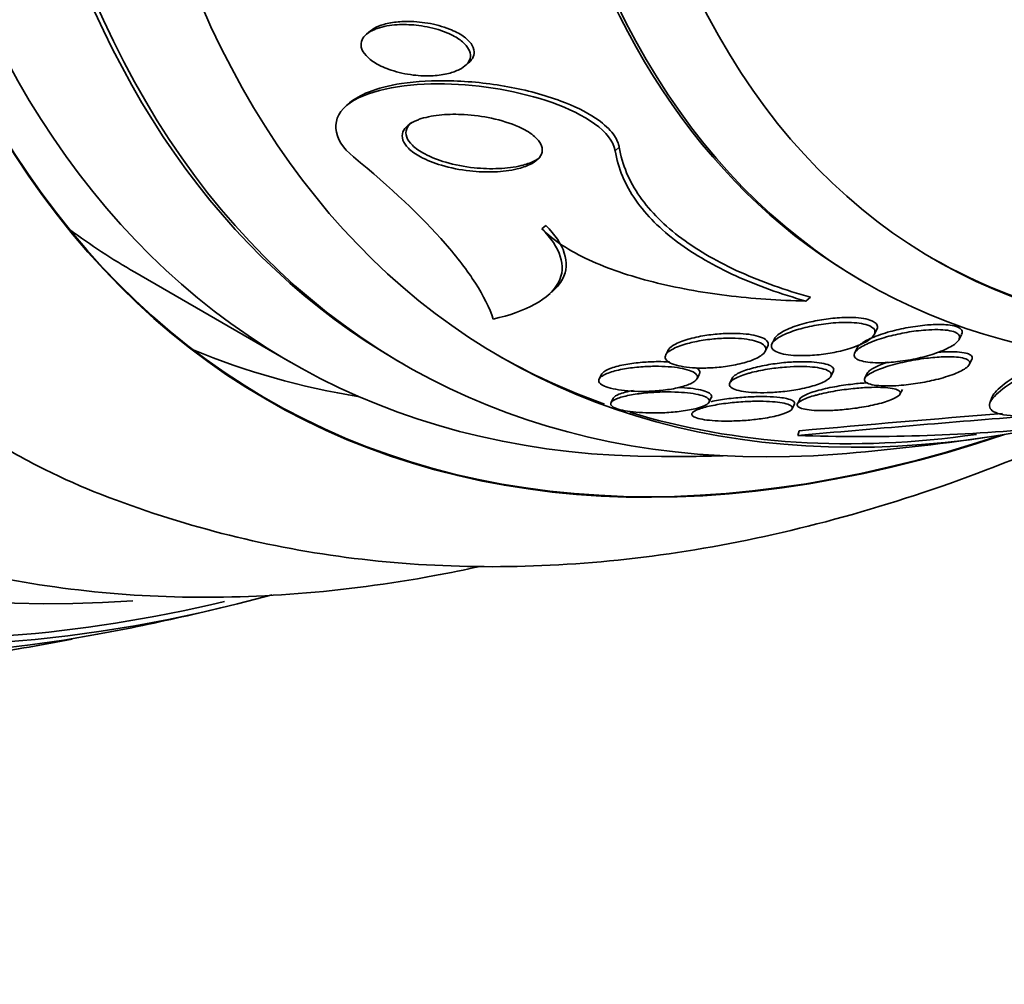
# Model space of a CAD drawing. Units: millimetres. Extents: x 0 to 1478, y 0 to 1758.
# Drawn here: x 1314 to 1323, y 490 to 498 of the extents above; entities that cross this region are included whole.
import ezdxf
from ezdxf import colors
from ezdxf.entities.mleader import LeaderData, LeaderLine
from ezdxf.math import Vec2, Vec3

# ---------------------------------------------------------------- set-up
doc = ezdxf.new("R2010")
doc.units = ezdxf.units.MM
doc.layers.add('DV6_Défaut', color=7, linetype='Continuous')
doc.layers.add('Défaut', color=7, linetype='Continuous')

# ---------------------------------------------------------------- blocks, each defined once
blk = doc.blocks.new('_DOT')
at = {"color": 0}
blk.add_line((0, 0), (-1, 0), dxfattribs=at)
at = {"color": 0, "const_width": 0.333}
blk.add_lwpolyline([(-0.1665, 0, 1), (0.1665, 0, 1)], format="xyb", close=True, dxfattribs=at)
blk = doc.blocks.new('SE5')
at = {"layer": 'DV6_Défaut', "color": 7, "linetype": 'Continuous', "lineweight": 35}
for p, q in [((1316.725, 498.2297), (1316.6898, 498.2001)), ((1317.5859, 497.9086), (1317.6208, 497.938)), ((1316.5374, 497.5745), (1316.5064, 497.5484)), ((1318.2908, 496.4226), (1318.3273, 496.4533)), ((1314.5748, 496.0262), (1315.989, 495.2097)), ((1321.2049, 495.9511), (1321.2474, 495.9266)), ((1318.3293, 495.8022), (1318.3664, 495.8334)), ((1320.7002, 495.7632), (1320.742, 495.7984)), ((1321.3234, 495.4571), (1321.3458, 495.5024)), ((1320.4127, 495.4195), (1320.3907, 495.375)), ((1322.0973, 495.412), (1322.1197, 495.4574)), ((1319.4415, 495.3138), (1319.4204, 495.2711)), ((1320.3286, 495.3035), (1320.3505, 495.3478)), ((1321.167, 495.3349), (1321.1452, 495.2906)), ((1316.9739, 495.2185), (1317.0346, 495.1834)), ((1322.1905, 495.1825), (1322.2132, 495.2285)), ((1320.927, 495.0748), (1320.949, 495.1195)), ((1318.8344, 495.095), (1318.8138, 495.0534)), ((1319.7067, 495.0548), (1319.7276, 495.0971)), ((1320.0267, 495.0584), (1320.0055, 495.0155)), ((1321.2597, 495.1043), (1321.2378, 495.06)), ((1321.558, 494.9124), (1321.58, 494.9569)), ((1318.942, 494.8772), (1318.9214, 494.8355)), ((1319.8157, 494.8398), (1319.8363, 494.8816)), ((1320.6436, 494.8674), (1320.6227, 494.8251)), ((1322.3961, 494.8821), (1322.3818, 494.8393)), ((1320.5723, 494.7769), (1320.5943, 494.8215)), ((1320.6253, 494.5363), (1320.6396, 494.579))]:
    blk.add_line(p, q, dxfattribs=at)
at = {"layer": 'DV6_Défaut', "color": 7, "linetype": 'Continuous', "lineweight": 18}
blk.add_line((1318.959, 497.1358), (1318.9962, 497.1671), dxfattribs=at)
at = {"layer": 'DV6_Défaut', "color": 7, "linetype": 'Continuous', "lineweight": 35}
for centre, radius, start, end in [((1345.7231, 208.8372), 286.7993, 94.598541, 95.020377), ((1345.524, 214.1117), 281.5691, 94.691581, 95.070286), ((1321.2253, 511.6427), 17.1169, 267.99122, 275.4306), ((1319.398, 514.6035), 20.3, 274.48956, 278.36651), ((1319.398, 514.6035), 20.2604, 269.95656, 271.5431), ((1308.7693, 520.74), 28.55, 281.6764, 283.3436)]:
    blk.add_arc(centre, radius, start, end, dxfattribs=at)
for centre, major_axis, ratio, start_param, end_param in [((1315.6635, 516.7596), (13.4168, 23.2385), 0.57735, 0, 3.401435), ((1316.1232, 516.4942), (13.2942, 23.0262), 0.57735, 0, 3.446829), ((1316.1232, 516.4942), (13.2673, 22.9797), 0.57735, 0, 3.381674), ((1316.5474, 516.2493), (13.1729, 22.8162), 0.57735, 0, 3.441293), ((1317.2545, 515.841), (12.9528, 22.4349), 0.57735, 0, 3.479998), ((1317.2545, 515.841), (12.9253, 22.3872), 0.57735, 0.645588, 3.379932), ((1319.7294, 514.4122), (11.988, 20.7639), 0.57735, 0, 3.616357), ((1320.083, 514.208), (-11.7925, -20.4252), 0.57735, 2.64128, 6.283185), ((1320.083, 514.208), (11.8227, 20.4775), 0.57735, 0, 3.669715), ((1320.9963, 513.6807), (11, 19.0526), 0.57735, 0, 3.141593), ((1320.9963, 513.6807), (11.3275, 19.6198), 0.57735, 0, 3.513274), ((1322.7641, 512.6601), (10.25, 17.7535), 0.57735, 0, 3.141593), ((1325.239, 511.2312), (9.4531, 16.3733), 0.57735, 0, 3.72161), ((1325.239, 511.2312), (9.45, 16.3679), 0.57735, 0, 3.719227), ((1325.239, 511.2312), (9.25, 16.0215), 0.57735, 0, 3.462818), ((1325.9739, 510.8069), (9, 15.5885), 0.57735, 0, 3.141593), ((1326.0346, 510.7718), (9, 15.5885), 0.57735, 0, 3.519205), ((1326.6726, 510.4035), (8.75, 15.1554), 0.57735, 0, 3.594913), ((1328.8299, 509.158), (7.625, 13.2069), 0.57735, 0, 3.141593), ((1328.8724, 509.1335), (7.625, 13.2069), 0.57735, 0, 3.811956), ((1329.2602, 508.9095), (7.375, 12.7739), 0.57735, 0, 4.02647), ((1329.2194, 508.9331), (-7.375, -12.7739), 0.57735, 0, 0.728648), ((1323.8248, 512.0477), (9.25, 16.0215), 0.57735, 3.075037, 3.141593), ((1323.8248, 512.0477), (9.45, 16.3679), 0.57735, 3.216489, 3.358029), ((1326.6172, 510.4355), (-8.75, -15.1554), 0.57735, 0, 0.10819), ((1326.6172, 510.4355), (-8.75, -15.1554), 0.57735, 0.13192, 0.425227), ((1320.083, 514.208), (-11.7925, -20.4252), 0.57735, 0, 0.500313), ((1306.3461, 499.9459), (15.359, -1.7898), 0.488997, -1.05119, -0.992931)]:
    blk.add_ellipse(centre, major_axis=major_axis, ratio=ratio, start_param=start_param, end_param=end_param, dxfattribs=at)
at = {"layer": 'DV6_Défaut', "color": 7, "linetype": 'Continuous', "lineweight": 18}
for centre, major_axis, end_param in [((1321.7034, 513.2725), (11, 19.0526), 3.143136), ((1323.3651, 512.3131), (10.25, 17.7535), 3.143788)]:
    blk.add_ellipse(centre, major_axis=major_axis, ratio=0.57735, start_param=0, end_param=end_param, dxfattribs=at)
at = {"layer": 'DV6_Défaut', "color": 7, "linetype": 'Continuous', "lineweight": 35}
for points, knots in [([(1316.7881, 498.2526), (1316.8416, 498.2712), (1316.9053, 498.2822), (1316.9707, 498.286), (1317.0262, 498.2893), (1317.0844, 498.2877), (1317.1419, 498.2816), (1317.2099, 498.2745), (1317.2786, 498.2609), (1317.3423, 498.2415), (1317.3965, 498.225), (1317.4486, 498.2039), (1317.4933, 498.1789), (1317.529, 498.1591), (1317.5608, 498.1362), (1317.5851, 498.1117), (1317.6056, 498.0911), (1317.6212, 498.0687), (1317.6297, 498.0463), (1317.6384, 498.0239), (1317.6401, 498.0007), (1317.6345, 497.9791), (1317.6293, 497.9593), (1317.618, 497.9403), (1317.6019, 497.9235), (1317.5853, 497.9061), (1317.5632, 497.8906), (1317.5378, 497.8775), (1317.5088, 497.8625), (1317.4748, 497.8505), (1317.4385, 497.8414), (1317.3948, 497.8305), (1317.3468, 497.8238), (1317.2978, 497.821), (1317.2387, 497.8176), (1317.1768, 497.8198), (1317.116, 497.827), (1317.0473, 497.8353), (1316.978, 497.8503), (1316.9145, 497.8714), (1316.863, 497.8886), (1316.8138, 497.9103), (1316.7719, 497.9355), (1316.7381, 497.9559), (1316.7082, 497.9791), (1316.6858, 498.0038), (1316.6632, 498.0287), (1316.6477, 498.0558), (1316.6421, 498.0823), (1316.6374, 498.1048), (1316.6397, 498.1274), (1316.6489, 498.1481), (1316.6574, 498.1673), (1316.6719, 498.1853), (1316.6907, 498.2009), (1316.7108, 498.2176), (1316.7363, 498.232), (1316.7648, 498.2438), (1316.7723, 498.2469), (1316.7801, 498.2499), (1316.7881, 498.2526)], [0, 0, 0, 0, 0.07273, 0.07273, 0.07273, 0.134011, 0.134011, 0.134011, 0.206791, 0.206791, 0.206791, 0.268629, 0.268629, 0.268629, 0.317726, 0.317726, 0.317726, 0.358894, 0.358894, 0.358894, 0.400308, 0.400308, 0.400308, 0.438091, 0.438091, 0.438091, 0.477046, 0.477046, 0.477046, 0.521683, 0.521683, 0.521683, 0.575505, 0.575505, 0.575505, 0.640404, 0.640404, 0.640404, 0.71396, 0.71396, 0.71396, 0.773454, 0.773454, 0.773454, 0.821409, 0.821409, 0.821409, 0.869886, 0.869886, 0.869886, 0.910972, 0.910972, 0.910972, 0.948986, 0.948986, 0.948986, 0.989409, 0.989409, 0.989409, 1, 1, 1, 1]), ([(1316.7237, 498.2287), (1316.7335, 498.2368), (1316.7445, 498.2445), (1316.7564, 498.2515), (1316.7825, 498.2668), (1316.8137, 498.2795), (1316.8475, 498.2892), (1316.8876, 498.3008), (1316.9321, 498.3085), (1316.978, 498.3127), (1317.0006, 498.3147), (1317.0237, 498.3159), (1317.0471, 498.3163)], [0, 0, 0, 0, 0.141352, 0.141352, 0.141352, 0.451544, 0.451544, 0.451544, 0.819741, 0.819741, 0.819741, 1, 1, 1, 1]), ([(1317.0471, 498.3163), (1317.113, 498.3174), (1317.182, 498.3119), (1317.2485, 498.3006), (1317.3173, 498.2889), (1317.3857, 498.2705), (1317.4469, 498.2463), (1317.4932, 498.2279), (1317.5364, 498.2058), (1317.5722, 498.1807), (1317.6013, 498.1604), (1317.626, 498.1376), (1317.6434, 498.1139), (1317.6609, 498.09), (1317.6713, 498.0643), (1317.6726, 498.0397), (1317.6737, 498.0184), (1317.668, 497.9972), (1317.6564, 497.978), (1317.6478, 497.964), (1317.636, 497.9508), (1317.6217, 497.9388)], [0, 0, 0, 0, 0.1988587, 0.1988587, 0.1988587, 0.4049673, 0.4049673, 0.4049673, 0.5599583, 0.5599583, 0.5599583, 0.6852644, 0.6852644, 0.6852644, 0.8118208, 0.8118208, 0.8118208, 0.9206563, 0.9206563, 0.9206563, 1, 1, 1, 1]), ([(1318.959, 497.1358), (1318.931, 497.3096), (1318.6783, 497.4708), (1318.0902, 497.6785), (1317.7364, 497.739), (1317.0676, 497.752), (1316.7296, 497.7026), (1316.3498, 497.4439), (1316.3749, 497.2387), (1316.5708, 497.0785)], [0, 0, 0, 0, 0.25, 0.25, 0.5, 0.5, 0.75, 0.75, 1, 1, 1, 1]), ([(1318.9962, 497.1671), (1318.9957, 497.1699), (1318.9952, 497.1728), (1318.9946, 497.1756), (1318.9858, 497.2191), (1318.9626, 497.2629), (1318.9285, 497.3043), (1318.8912, 497.3496), (1318.8404, 497.393), (1318.781, 497.4327), (1318.6921, 497.4922), (1318.582, 497.5452), (1318.4631, 497.5896), (1318.3148, 497.645), (1318.1482, 497.689), (1317.9784, 497.7201), (1317.8071, 497.7513), (1317.6274, 497.7702), (1317.4532, 497.7743), (1317.3001, 497.7779), (1317.1472, 497.7701), (1317.0078, 497.7487), (1316.898, 497.7318), (1316.7941, 497.7059), (1316.7065, 497.6708), (1316.6396, 497.6439), (1316.5808, 497.611), (1316.536, 497.5733)], [0, 0, 0, 0, 0.00529, 0.00529, 0.00529, 0.086743, 0.086743, 0.086743, 0.175657, 0.175657, 0.175657, 0.309712, 0.309712, 0.309712, 0.4773, 0.4773, 0.4773, 0.646272, 0.646272, 0.646272, 0.79453, 0.79453, 0.79453, 0.911029, 0.911029, 0.911029, 1, 1, 1, 1]), ([(1317.1901, 497.4286), (1317.2453, 497.4461), (1317.3097, 497.4575), (1317.3762, 497.4633), (1317.4423, 497.4691), (1317.5123, 497.4696), (1317.5818, 497.4656), (1317.6654, 497.4607), (1317.7505, 497.4492), (1317.8311, 497.4319), (1317.9196, 497.413), (1318.0055, 497.3864), (1318.0791, 497.3534), (1318.1297, 497.3307), (1318.1756, 497.3044), (1318.2116, 497.2757), (1318.2407, 497.2524), (1318.264, 497.2271), (1318.278, 497.2012), (1318.2921, 497.1752), (1318.2971, 497.1479), (1318.2914, 497.1223), (1318.2865, 497.1001), (1318.2735, 497.0786), (1318.2541, 497.0594), (1318.2349, 497.0406), (1318.2092, 497.0237), (1318.1794, 497.0093), (1318.1458, 496.9932), (1318.1064, 496.9799), (1318.0642, 496.9697), (1318.001, 496.9545), (1317.9299, 496.9457), (1317.8577, 496.9428), (1317.7844, 496.9398), (1317.708, 496.9428), (1317.6332, 496.951), (1317.5443, 496.9608), (1317.4552, 496.9783), (1317.3733, 497.0026), (1317.3045, 497.023), (1317.239, 497.0489), (1317.1833, 497.0791), (1317.1396, 497.1028), (1317.101, 497.1298), (1317.0721, 497.1585), (1317.0482, 497.1823), (1317.0305, 497.2079), (1317.0217, 497.2333), (1317.0129, 497.2588), (1317.013, 497.2848), (1317.0224, 497.3087), (1317.0309, 497.3304), (1317.0472, 497.3508), (1317.0694, 497.3686), (1317.0919, 497.3868), (1317.121, 497.4027), (1317.154, 497.4158), (1317.1656, 497.4204), (1317.1776, 497.4247), (1317.1901, 497.4286)], [0, 0, 0, 0, 0.058914, 0.058914, 0.058914, 0.117271, 0.117271, 0.117271, 0.187603, 0.187603, 0.187603, 0.26508, 0.26508, 0.26508, 0.317926, 0.317926, 0.317926, 0.360558, 0.360558, 0.360558, 0.403606, 0.403606, 0.403606, 0.440799, 0.440799, 0.440799, 0.477245, 0.477245, 0.477245, 0.518286, 0.518286, 0.518286, 0.580247, 0.580247, 0.580247, 0.643073, 0.643073, 0.643073, 0.717956, 0.717956, 0.717956, 0.780813, 0.780813, 0.780813, 0.830108, 0.830108, 0.830108, 0.870994, 0.870994, 0.870994, 0.912161, 0.912161, 0.912161, 0.949234, 0.949234, 0.949234, 0.986925, 0.986925, 0.986925, 1, 1, 1, 1]), ([(1318.2785, 497.0793), (1318.2614, 497.0649), (1318.2405, 497.0519), (1318.2171, 497.0404), (1318.1838, 497.0242), (1318.1446, 497.0108), (1318.1027, 497.0005), (1318.0398, 496.9851), (1317.969, 496.9761), (1317.897, 496.9729), (1317.8239, 496.9696), (1317.7477, 496.9723), (1317.673, 496.9802), (1317.584, 496.9896), (1317.4947, 497.0067), (1317.4126, 497.0306), (1317.3431, 497.0509), (1317.2769, 497.0766), (1317.2206, 497.1067), (1317.1764, 497.1303), (1317.1373, 497.1573), (1317.108, 497.186), (1317.0837, 497.2098), (1317.0656, 497.2353), (1317.0565, 497.2608), (1317.0474, 497.2863), (1317.0471, 497.3124), (1317.0563, 497.3365), (1317.0642, 497.3573), (1317.0794, 497.3772), (1317.1002, 497.3946)], [0, 0, 0, 0, 0.057656, 0.057656, 0.057656, 0.139474, 0.139474, 0.139474, 0.263139, 0.263139, 0.263139, 0.388561, 0.388561, 0.388561, 0.538444, 0.538444, 0.538444, 0.664954, 0.664954, 0.664954, 0.763994, 0.763994, 0.763994, 0.845966, 0.845966, 0.845966, 0.928513, 0.928513, 0.928513, 1, 1, 1, 1]), ([(1320.7002, 495.7632), (1320.4714, 495.8276), (1320.2573, 495.9039), (1319.864, 496.0824), (1319.6838, 496.1853), (1319.3731, 496.4175), (1319.2446, 496.5449), (1319.0502, 496.8237), (1318.9848, 496.9761), (1318.959, 497.1358)], [0, 0, 0, 0, 0.25, 0.25, 0.5, 0.5, 0.75, 0.75, 1, 1, 1, 1]), ([(1320.742, 495.7984), (1320.5127, 495.8622), (1320.298, 495.938), (1319.9036, 496.1156), (1319.7229, 496.2182), (1319.4112, 496.4499), (1319.2822, 496.5771), (1319.0873, 496.856), (1319.0219, 497.0087), (1318.9962, 497.1671)], [0, 0, 0, 0, 0.25, 0.25, 0.5, 0.5, 0.75, 0.75, 1, 1, 1, 1]), ([(1316.5708, 497.0785), (1316.9102, 496.8007), (1317.1906, 496.5376), (1317.5171, 496.1638), (1317.6103, 496.0421), (1317.7575, 495.8115), (1317.8122, 495.702), (1317.8465, 495.5983)], [0, 0, 0, 0, 0.5, 0.5, 0.75, 0.75, 1, 1, 1, 1]), ([(1317.8465, 495.5983), (1317.9963, 495.6328), (1318.1245, 495.6779), (1318.3301, 495.7918), (1318.4021, 495.8578), (1318.4807, 496.0069), (1318.4853, 496.0869), (1318.4311, 496.2541), (1318.3735, 496.3383), (1318.2908, 496.4226)], [0, 0, 0, 0, 0.25, 0.25, 0.5, 0.5, 0.75, 0.75, 1, 1, 1, 1]), ([(1318.2908, 496.4226), (1318.395, 496.3164), (1318.5451, 496.2204), (1318.8923, 496.0589), (1319.0919, 495.9916), (1319.5188, 495.8835), (1319.7434, 495.8432), (1320.21, 495.7857), (1320.4533, 495.7688), (1320.7002, 495.7632)], [0, 0, 0, 0, 0.25, 0.25, 0.5, 0.5, 0.75, 0.75, 1, 1, 1, 1]), ([(1318.3766, 495.8419), (1318.4215, 495.8795), (1318.4556, 495.9201), (1318.5178, 496.0382), (1318.5223, 496.1182), (1318.4679, 496.2852), (1318.4101, 496.3692), (1318.3273, 496.4533)], [0, 0, 0, 0, 0.225985, 0.225985, 0.612993, 0.612993, 1, 1, 1, 1]), ([(1320.5957, 495.4933), (1320.5435, 495.4762), (1320.4972, 495.4568), (1320.4615, 495.4364), (1320.4319, 495.4195), (1320.4089, 495.4014), (1320.3961, 495.3835), (1320.3858, 495.3692), (1320.3819, 495.3546), (1320.3862, 495.3409), (1320.3905, 495.3272), (1320.4034, 495.3139), (1320.4247, 495.3028), (1320.4428, 495.2934), (1320.4674, 495.2853), (1320.4962, 495.2792), (1320.523, 495.2736), (1320.554, 495.2696), (1320.5866, 495.2672), (1320.6217, 495.2647), (1320.6594, 495.2641), (1320.6973, 495.2651), (1320.7513, 495.2665), (1320.8071, 495.2713), (1320.8602, 495.2784), (1320.9141, 495.2857), (1320.9667, 495.2955), (1321.0153, 495.3071), (1321.0741, 495.3211), (1321.1286, 495.338), (1321.1748, 495.3567), (1321.2249, 495.377), (1321.267, 495.3999), (1321.2946, 495.4235), (1321.3134, 495.4396), (1321.3259, 495.4565), (1321.3293, 495.4727), (1321.3321, 495.486), (1321.3287, 495.4992), (1321.3182, 495.5111), (1321.3077, 495.5231), (1321.2895, 495.5341), (1321.265, 495.5428), (1321.2435, 495.5504), (1321.2166, 495.5565), (1321.1868, 495.5607), (1321.1572, 495.5648), (1321.1242, 495.5672), (1321.0902, 495.5679), (1321.0519, 495.5687), (1321.0116, 495.5675), (1320.9716, 495.5647), (1320.9123, 495.5605), (1320.8524, 495.5528), (1320.7961, 495.5427), (1320.739, 495.5326), (1320.6843, 495.5198), (1320.6349, 495.5054), (1320.6215, 495.5015), (1320.6084, 495.4975), (1320.5957, 495.4933)], [0, 0, 0, 0, 0.071169, 0.071169, 0.071169, 0.129954, 0.129954, 0.129954, 0.176844, 0.176844, 0.176844, 0.224265, 0.224265, 0.224265, 0.26429, 0.26429, 0.26429, 0.301454, 0.301454, 0.301454, 0.341362, 0.341362, 0.341362, 0.398649, 0.398649, 0.398649, 0.45663, 0.45663, 0.45663, 0.527039, 0.527039, 0.527039, 0.603616, 0.603616, 0.603616, 0.655655, 0.655655, 0.655655, 0.698137, 0.698137, 0.698137, 0.740995, 0.740995, 0.740995, 0.778478, 0.778478, 0.778478, 0.815581, 0.815581, 0.815581, 0.857406, 0.857406, 0.857406, 0.919799, 0.919799, 0.919799, 0.982971, 0.982971, 0.982971, 1, 1, 1, 1]), ([(1321.3141, 495.5774), (1321.2972, 495.5865), (1321.2743, 495.5943), (1321.2475, 495.6001), (1321.2207, 495.6059), (1321.1894, 495.6099), (1321.1564, 495.612), (1321.122, 495.6143), (1321.0851, 495.6146), (1321.0479, 495.6133), (1320.9938, 495.6115), (1320.9379, 495.6063), (1320.8846, 495.5988), (1320.8303, 495.5912), (1320.7773, 495.5811), (1320.7281, 495.5694), (1320.6684, 495.5551), (1320.6128, 495.5381), (1320.5656, 495.5196), (1320.5147, 495.4996), (1320.4718, 495.4772), (1320.4435, 495.4541), (1320.4289, 495.4422), (1320.4179, 495.4299), (1320.4118, 495.4177)], [0, 0, 0, 0, 0.090766, 0.090766, 0.090766, 0.181239, 0.181239, 0.181239, 0.275124, 0.275124, 0.275124, 0.412559, 0.412559, 0.412559, 0.55186, 0.55186, 0.55186, 0.72179, 0.72179, 0.72179, 0.905473, 0.905473, 0.905473, 1, 1, 1, 1]), ([(1321.3469, 495.5047), (1321.3512, 495.5132), (1321.3533, 495.5217), (1321.3529, 495.5299), (1321.3522, 495.5425), (1321.3454, 495.5547), (1321.3322, 495.5656), (1321.3271, 495.5697), (1321.3211, 495.5737), (1321.3141, 495.5774)], [0, 0, 0, 0, 0.3234357, 0.3234357, 0.3234357, 0.8144506, 0.8144506, 0.8144506, 1, 1, 1, 1]), ([(1321.2712, 495.378), (1321.2268, 495.3584), (1321.1899, 495.3371), (1321.1666, 495.3161), (1321.1507, 495.3017), (1321.1408, 495.2871), (1321.1394, 495.2733), (1321.1382, 495.2618), (1321.1431, 495.2507), (1321.1545, 495.241), (1321.166, 495.2312), (1321.1847, 495.2225), (1321.2089, 495.216), (1321.2308, 495.21), (1321.2577, 495.2056), (1321.2873, 495.2029), (1321.3176, 495.2002), (1321.3514, 495.1991), (1321.386, 495.1997), (1321.4344, 495.2004), (1321.4859, 495.2041), (1321.5362, 495.2099), (1321.5999, 495.2174), (1321.6638, 495.2284), (1321.7229, 495.2417), (1321.783, 495.2551), (1321.8399, 495.2712), (1321.8902, 495.2889), (1321.9476, 495.3089), (1321.9981, 495.3316), (1322.0355, 495.3551), (1322.0624, 495.3719), (1322.0831, 495.3896), (1322.0941, 495.4066), (1322.1029, 495.4202), (1322.1056, 495.4337), (1322.1006, 495.4459), (1322.0956, 495.4582), (1322.0824, 495.4696), (1322.0614, 495.4785), (1322.0436, 495.486), (1322.0197, 495.4921), (1321.9922, 495.496), (1321.9659, 495.4999), (1321.9357, 495.502), (1321.904, 495.5025), (1321.8689, 495.503), (1321.8311, 495.5017), (1321.7933, 495.4988), (1321.7365, 495.4946), (1321.6778, 495.487), (1321.6219, 495.4773), (1321.5649, 495.4674), (1321.5093, 495.4552), (1321.4578, 495.4415), (1321.3954, 495.4249), (1321.3375, 495.4059), (1321.2888, 495.3856), (1321.2828, 495.3831), (1321.277, 495.3806), (1321.2712, 495.378)], [0, 0, 0, 0, 0.070834, 0.070834, 0.070834, 0.118947, 0.118947, 0.118947, 0.159232, 0.159232, 0.159232, 0.199787, 0.199787, 0.199787, 0.236379, 0.236379, 0.236379, 0.273842, 0.273842, 0.273842, 0.326487, 0.326487, 0.326487, 0.393465, 0.393465, 0.393465, 0.461311, 0.461311, 0.461311, 0.539014, 0.539014, 0.539014, 0.594662, 0.594662, 0.594662, 0.6387, 0.6387, 0.6387, 0.683241, 0.683241, 0.683241, 0.720883, 0.720883, 0.720883, 0.756694, 0.756694, 0.756694, 0.7964, 0.7964, 0.7964, 0.856291, 0.856291, 0.856291, 0.917096, 0.917096, 0.917096, 0.991022, 0.991022, 0.991022, 1, 1, 1, 1]), ([(1321.9469, 495.5487), (1321.9038, 495.5503), (1321.8559, 495.5487), (1321.8082, 495.5448), (1321.7503, 495.5401), (1321.6907, 495.5319), (1321.634, 495.5217), (1321.5764, 495.5113), (1321.5203, 495.4985), (1321.4686, 495.4843), (1321.4063, 495.4671), (1321.3487, 495.4475), (1321.3008, 495.4267), (1321.2591, 495.4086), (1321.2236, 495.3892), (1321.199, 495.3697), (1321.1836, 495.3576), (1321.1722, 495.3453), (1321.1662, 495.3333)], [0, 0, 0, 0, 0.14233, 0.14233, 0.14233, 0.315007, 0.315007, 0.315007, 0.489962, 0.489962, 0.489962, 0.701691, 0.701691, 0.701691, 0.885553, 0.885553, 0.885553, 1, 1, 1, 1]), ([(1322.1209, 495.4598), (1322.1242, 495.4664), (1322.126, 495.4728), (1322.1262, 495.4791), (1322.1264, 495.4907), (1322.1208, 495.5018), (1322.1088, 495.5114), (1322.0968, 495.521), (1322.0777, 495.5294), (1322.0535, 495.5355), (1322.0314, 495.541), (1322.0046, 495.545), (1321.9753, 495.5471), (1321.9661, 495.5478), (1321.9566, 495.5483), (1321.9469, 495.5487)], [0, 0, 0, 0, 0.144979, 0.144979, 0.144979, 0.412186, 0.412186, 0.412186, 0.681195, 0.681195, 0.681195, 0.924286, 0.924286, 0.924286, 1, 1, 1, 1]), ([(1319.6071, 495.3718), (1319.5557, 495.3572), (1319.511, 495.34), (1319.4779, 495.3214), (1319.4516, 495.3066), (1319.432, 495.2906), (1319.4223, 495.2744), (1319.4143, 495.2611), (1319.4129, 495.2473), (1319.4195, 495.2342), (1319.4261, 495.221), (1319.4412, 495.208), (1319.4641, 495.1969), (1319.484, 495.1872), (1319.5103, 495.1785), (1319.5405, 495.1717), (1319.5692, 495.1653), (1319.602, 495.1603), (1319.6363, 495.1569), (1319.6731, 495.1533), (1319.7124, 495.1515), (1319.7516, 495.1514), (1319.7968, 495.1512), (1319.8428, 495.1532), (1319.8871, 495.157), (1319.9396, 495.1614), (1319.9909, 495.1684), (1320.0381, 495.1772), (1320.0931, 495.1876), (1320.144, 495.2007), (1320.1871, 495.2157), (1320.2336, 495.2319), (1320.2724, 495.2507), (1320.2984, 495.2707), (1320.3177, 495.2855), (1320.3304, 495.3014), (1320.3337, 495.3171), (1320.3365, 495.3301), (1320.3329, 495.3433), (1320.3219, 495.3555), (1320.3109, 495.3678), (1320.2921, 495.3794), (1320.2668, 495.3892), (1320.2444, 495.3978), (1320.2163, 495.4051), (1320.1853, 495.4105), (1320.1547, 495.4159), (1320.1204, 495.4197), (1320.0852, 495.4219), (1320.0463, 495.4243), (1320.0053, 495.4247), (1319.9648, 495.4236), (1319.9171, 495.4222), (1319.8692, 495.4186), (1319.8235, 495.4133), (1319.7689, 495.4069), (1319.7163, 495.3981), (1319.6688, 495.3874), (1319.6473, 495.3826), (1319.6266, 495.3774), (1319.6071, 495.3718)], [0, 0, 0, 0, 0.072929, 0.072929, 0.072929, 0.130741, 0.130741, 0.130741, 0.178317, 0.178317, 0.178317, 0.226338, 0.226338, 0.226338, 0.267876, 0.267876, 0.267876, 0.307134, 0.307134, 0.307134, 0.34912, 0.34912, 0.34912, 0.397533, 0.397533, 0.397533, 0.455095, 0.455095, 0.455095, 0.522374, 0.522374, 0.522374, 0.595187, 0.595187, 0.595187, 0.64912, 0.64912, 0.64912, 0.693845, 0.693845, 0.693845, 0.73893, 0.73893, 0.73893, 0.778727, 0.778727, 0.778727, 0.817822, 0.817822, 0.817822, 0.861019, 0.861019, 0.861019, 0.911895, 0.911895, 0.911895, 0.972741, 0.972741, 0.972741, 1, 1, 1, 1]), ([(1320.3452, 495.3395), (1320.3552, 495.3532), (1320.3589, 495.3674), (1320.3548, 495.381), (1320.3507, 495.3947), (1320.3383, 495.4082), (1320.3178, 495.4199), (1320.2998, 495.4303), (1320.2749, 495.4395), (1320.2457, 495.4468), (1320.2186, 495.4535), (1320.1872, 495.4588), (1320.1539, 495.4623), (1320.1188, 495.466), (1320.0809, 495.468), (1320.0429, 495.4683), (1319.9991, 495.4687), (1319.9542, 495.467), (1319.9106, 495.4636), (1319.8586, 495.4596), (1319.8075, 495.4531), (1319.7599, 495.4449), (1319.704, 495.4352), (1319.6517, 495.4229), (1319.6067, 495.4088), (1319.5575, 495.3935), (1319.5154, 495.3756), (1319.4856, 495.3565), (1319.4641, 495.3427), (1319.4485, 495.328), (1319.4412, 495.3132)], [0, 0, 0, 0, 0.092706, 0.092706, 0.092706, 0.186329, 0.186329, 0.186329, 0.268524, 0.268524, 0.268524, 0.344136, 0.344136, 0.344136, 0.423988, 0.423988, 0.423988, 0.516023, 0.516023, 0.516023, 0.626104, 0.626104, 0.626104, 0.755959, 0.755959, 0.755959, 0.898042, 0.898042, 0.898042, 1, 1, 1, 1]), ([(1322.1752, 495.2833), (1322.1566, 495.2896), (1322.1316, 495.2943), (1322.103, 495.2971), (1322.0744, 495.2999), (1322.0415, 495.301), (1322.0071, 495.3005), (1321.974, 495.3), (1321.9388, 495.2982), (1321.9034, 495.2952)], [0, 0, 0, 0, 0.339111, 0.339111, 0.339111, 0.676218, 0.676218, 0.676218, 1, 1, 1, 1]), ([(1319.4535, 495.2071), (1319.4196, 495.2092), (1319.3846, 495.2102), (1319.35, 495.2102), (1319.3021, 495.2101), (1319.2539, 495.2079), (1319.2082, 495.2042), (1319.1549, 495.1999), (1319.1037, 495.1933), (1319.0578, 495.185), (1319.0066, 495.1757), (1318.9607, 495.1641), (1318.924, 495.1509), (1318.887, 495.1376), (1318.8583, 495.1222), (1318.8429, 495.1061), (1318.8389, 495.1019), (1318.8357, 495.0975), (1318.8335, 495.0931)], [0, 0, 0, 0, 0.123136, 0.123136, 0.123136, 0.293651, 0.293651, 0.293651, 0.492836, 0.492836, 0.492836, 0.71522, 0.71522, 0.71522, 0.940607, 0.940607, 0.940607, 1, 1, 1, 1]), ([(1320.9454, 495.1138), (1320.9536, 495.1251), (1320.9558, 495.1366), (1320.9508, 495.1474), (1320.9457, 495.1582), (1320.933, 495.1685), (1320.9132, 495.1772), (1320.8952, 495.1851), (1320.8709, 495.1919), (1320.8425, 495.1969), (1320.8154, 495.2018), (1320.7838, 495.2053), (1320.7506, 495.2073), (1320.7145, 495.2094), (1320.6757, 495.2099), (1320.6366, 495.2091), (1320.591, 495.208), (1320.5442, 495.2051), (1320.4988, 495.2007), (1320.4446, 495.1955), (1320.3913, 495.1881), (1320.3417, 495.1793), (1320.2842, 495.169), (1320.2304, 495.1565), (1320.1843, 495.1427), (1320.1356, 495.128), (1320.094, 495.1113), (1320.0655, 495.094), (1320.0461, 495.0823), (1320.0324, 495.07), (1320.0264, 495.0579)], [0, 0, 0, 0, 0.087555, 0.087555, 0.087555, 0.175825, 0.175825, 0.175825, 0.25567, 0.25567, 0.25567, 0.332038, 0.332038, 0.332038, 0.414768, 0.414768, 0.414768, 0.511257, 0.511257, 0.511257, 0.62666, 0.62666, 0.62666, 0.760921, 0.760921, 0.760921, 0.903586, 0.903586, 0.903586, 1, 1, 1, 1]), ([(1321.4281, 495.1613), (1321.3764, 495.1446), (1321.3308, 495.1263), (1321.2969, 495.1078), (1321.2715, 495.094), (1321.2521, 495.0797), (1321.2418, 495.0661), (1321.2335, 495.0549), (1321.2311, 495.0439), (1321.2363, 495.034), (1321.2415, 495.0241), (1321.2546, 495.015), (1321.2749, 495.0079), (1321.2927, 495.0017), (1321.3165, 494.9968), (1321.3439, 494.9935), (1321.3708, 494.9904), (1321.4018, 494.9887), (1321.4345, 494.9884), (1321.4707, 494.9882), (1321.5097, 494.9896), (1321.549, 494.9924), (1321.606, 494.9965), (1321.665, 495.0035), (1321.7214, 495.0125), (1321.7786, 495.0217), (1321.8345, 495.033), (1321.8861, 495.0457), (1321.9474, 495.0608), (1322.0042, 495.0782), (1322.0518, 495.0967), (1322.1011, 495.1158), (1322.1423, 495.1368), (1322.1676, 495.1574), (1322.1834, 495.1702), (1322.1933, 495.1832), (1322.195, 495.1952), (1322.1964, 495.2053), (1322.1919, 495.215), (1322.1809, 495.2232), (1322.1699, 495.2315), (1322.1519, 495.2386), (1322.1285, 495.2437), (1322.1071, 495.2484), (1322.0806, 495.2516), (1322.0516, 495.2533), (1322.0214, 495.255), (1321.9876, 495.2551), (1321.9529, 495.2538), (1321.9036, 495.2519), (1321.8509, 495.2473), (1321.7993, 495.2409), (1321.7347, 495.2329), (1321.6697, 495.2218), (1321.6092, 495.2089), (1321.5439, 495.195), (1321.4819, 495.1788), (1321.4281, 495.1613)], [0, 0, 0, 0, 0.071319, 0.071319, 0.071319, 0.124505, 0.124505, 0.124505, 0.168028, 0.168028, 0.168028, 0.211936, 0.211936, 0.211936, 0.250292, 0.250292, 0.250292, 0.287795, 0.287795, 0.287795, 0.329398, 0.329398, 0.329398, 0.390221, 0.390221, 0.390221, 0.451765, 0.451765, 0.451765, 0.524995, 0.524995, 0.524995, 0.60118, 0.60118, 0.60118, 0.64834, 0.64834, 0.64834, 0.688206, 0.688206, 0.688206, 0.728306, 0.728306, 0.728306, 0.764948, 0.764948, 0.764948, 0.803106, 0.803106, 0.803106, 0.857566, 0.857566, 0.857566, 0.926016, 0.926016, 0.926016, 1, 1, 1, 1]), ([(1322.2142, 495.2305), (1322.2159, 495.2339), (1322.217, 495.2372), (1322.2176, 495.2405), (1322.2193, 495.2507), (1322.2151, 495.2604), (1322.2044, 495.2688), (1322.1974, 495.2742), (1322.1875, 495.2791), (1322.1752, 495.2833)], [0, 0, 0, 0, 0.16265, 0.16265, 0.16265, 0.671244, 0.671244, 0.671244, 1, 1, 1, 1]), ([(1318.8953, 494.9739), (1318.9219, 494.9655), (1318.9546, 494.9583), (1318.99, 494.9528), (1319.0254, 494.9473), (1319.0643, 494.9433), (1319.1039, 494.9409), (1319.1463, 494.9383), (1319.1904, 494.9375), (1319.2334, 494.9383), (1319.2832, 494.9392), (1319.3326, 494.9422), (1319.3787, 494.947), (1319.4319, 494.9525), (1319.4821, 494.9604), (1319.526, 494.9702), (1319.5739, 494.9808), (1319.6157, 494.9939), (1319.647, 495.0085), (1319.6778, 495.0229), (1319.6994, 495.0392), (1319.7072, 495.0558), (1319.7126, 495.0674), (1319.7115, 495.0794), (1319.7027, 495.0909), (1319.6939, 495.1024), (1319.677, 495.1138), (1319.6532, 495.1236), (1319.6319, 495.1325), (1319.6045, 495.1404), (1319.5734, 495.1467), (1319.5433, 495.1529), (1319.509, 495.1578), (1319.4733, 495.1612), (1319.4349, 495.1648), (1319.3939, 495.1669), (1319.3532, 495.1674), (1319.3066, 495.168), (1319.2593, 495.1667), (1319.2141, 495.1637), (1319.1614, 495.1603), (1319.1103, 495.1547), (1319.0639, 495.1473), (1319.0117, 495.1391), (1318.964, 495.1284), (1318.9248, 495.1161), (1318.8844, 495.1035), (1318.8517, 495.0887), (1318.8318, 495.0729), (1318.8169, 495.0612), (1318.8088, 495.0486), (1318.8093, 495.0361), (1318.8097, 495.0235), (1318.8192, 495.0106), (1318.8377, 494.9988), (1318.8518, 494.9898), (1318.8714, 494.9813), (1318.8953, 494.9739)], [0, 0, 0, 0, 0.044116, 0.044116, 0.044116, 0.088008, 0.088008, 0.088008, 0.135095, 0.135095, 0.135095, 0.189671, 0.189671, 0.189671, 0.252629, 0.252629, 0.252629, 0.321571, 0.321571, 0.321571, 0.389458, 0.389458, 0.389458, 0.43643, 0.43643, 0.43643, 0.483748, 0.483748, 0.483748, 0.52596, 0.52596, 0.52596, 0.566946, 0.566946, 0.566946, 0.611194, 0.611194, 0.611194, 0.661976, 0.661976, 0.661976, 0.721229, 0.721229, 0.721229, 0.788145, 0.788145, 0.788145, 0.857414, 0.857414, 0.857414, 0.908874, 0.908874, 0.908874, 0.960806, 0.960806, 0.960806, 1, 1, 1, 1]), ([(1319.7279, 495.0977), (1319.7283, 495.0986), (1319.7288, 495.0995), (1319.7291, 495.1004), (1319.7338, 495.112), (1319.7319, 495.124), (1319.7224, 495.1354), (1319.7169, 495.1421), (1319.7087, 495.1487), (1319.698, 495.1549)], [0, 0, 0, 0, 0.046966, 0.046966, 0.046966, 0.648334, 0.648334, 0.648334, 1, 1, 1, 1]), ([(1320.1779, 495.1037), (1320.1274, 495.0894), (1320.0838, 495.073), (1320.0528, 495.0559), (1320.0299, 495.0433), (1320.0135, 495.0299), (1320.0062, 495.0168), (1320, 495.0057), (1320.0003, 494.9946), (1320.008, 494.9843), (1320.0158, 494.9739), (1320.0315, 494.9641), (1320.0541, 494.9559), (1320.0742, 494.9485), (1320.1003, 494.9423), (1320.13, 494.9376), (1320.1592, 494.933), (1320.1924, 494.9298), (1320.2272, 494.928), (1320.2652, 494.9261), (1320.3059, 494.9258), (1320.3464, 494.9269), (1320.3936, 494.9282), (1320.4418, 494.9315), (1320.4881, 494.9364), (1320.543, 494.9421), (1320.5965, 494.9501), (1320.6456, 494.9597), (1320.7019, 494.9707), (1320.7539, 494.9841), (1320.7973, 494.999), (1320.8425, 495.0144), (1320.8799, 495.032), (1320.9035, 495.05), (1320.9199, 495.0625), (1320.93, 495.0756), (1320.9315, 495.0881), (1320.933, 495.1007), (1320.9255, 495.1132), (1320.9086, 495.124), (1320.8942, 495.1331), (1320.8725, 495.1412), (1320.8456, 495.1476), (1320.8211, 495.1533), (1320.7917, 495.1578), (1320.76, 495.1607), (1320.7268, 495.1638), (1320.6904, 495.1653), (1320.6532, 495.1654), (1320.6107, 495.1655), (1320.5664, 495.1638), (1320.5229, 495.1607), (1320.4712, 495.1569), (1320.4195, 495.1512), (1320.3708, 495.1439), (1320.3135, 495.1354), (1320.2588, 495.1246), (1320.2104, 495.1124), (1320.1993, 495.1096), (1320.1884, 495.1067), (1320.1779, 495.1037)], [0, 0, 0, 0, 0.073189, 0.073189, 0.073189, 0.126995, 0.126995, 0.126995, 0.172106, 0.172106, 0.172106, 0.217554, 0.217554, 0.217554, 0.257974, 0.257974, 0.257974, 0.297685, 0.297685, 0.297685, 0.341212, 0.341212, 0.341212, 0.391976, 0.391976, 0.391976, 0.452264, 0.452264, 0.452264, 0.521596, 0.521596, 0.521596, 0.59412, 0.59412, 0.59412, 0.644324, 0.644324, 0.644324, 0.695091, 0.695091, 0.695091, 0.737997, 0.737997, 0.737997, 0.776878, 0.776878, 0.776878, 0.817536, 0.817536, 0.817536, 0.864089, 0.864089, 0.864089, 0.919577, 0.919577, 0.919577, 0.985065, 0.985065, 0.985065, 1, 1, 1, 1]), ([(1321.4471, 495.2052), (1321.4229, 495.1973), (1321.4003, 495.1891), (1321.3797, 495.1808), (1321.3417, 495.1654), (1321.3097, 495.149), (1321.2877, 495.1329), (1321.2738, 495.1228), (1321.2638, 495.1125), (1321.2589, 495.1027)], [0, 0, 0, 0, 0.24967, 0.24967, 0.24967, 0.70956, 0.70956, 0.70956, 1, 1, 1, 1]), ([(1322.3943, 494.8766), (1322.4056, 494.9093), (1322.4393, 494.9475), (1322.547, 495.0359), (1322.6267, 495.0881), (1322.7234, 495.1439)], [0, 0, 0, 0, 0.4697814, 0.4697814, 1, 1, 1, 1]), ([(1322.7294, 494.7133), (1322.6046, 494.7106), (1322.5102, 494.7191), (1322.3936, 494.7556), (1322.3698, 494.7838), (1322.3819, 494.854), (1322.4175, 494.8964), (1322.5316, 494.9896), (1322.6109, 495.0413), (1322.7076, 495.0967)], [0, 0, 0, 0, 0.25, 0.25, 0.5, 0.5, 0.75, 0.75, 1, 1, 1, 1]), ([(1319.124, 494.9473), (1319.0713, 494.9376), (1319.0257, 494.9256), (1318.9934, 494.9122), (1318.9696, 494.9024), (1318.9524, 494.8916), (1318.9442, 494.8805), (1318.9431, 494.879), (1318.9421, 494.8774), (1318.9413, 494.8758)], [0, 0, 0, 0, 0.545415, 0.545415, 0.545415, 0.943289, 0.943289, 0.943289, 1, 1, 1, 1]), ([(1319.8373, 494.8837), (1319.8399, 494.8887), (1319.8407, 494.8938), (1319.8396, 494.8988), (1319.8373, 494.9092), (1319.8265, 494.9197), (1319.8074, 494.9291), (1319.7906, 494.9375), (1319.7668, 494.9452), (1319.7384, 494.9515), (1319.7114, 494.9576), (1319.6796, 494.9626), (1319.6456, 494.9664), (1319.6118, 494.9701), (1319.5752, 494.9727), (1319.538, 494.9741)], [0, 0, 0, 0, 0.118923, 0.118923, 0.118923, 0.367827, 0.367827, 0.367827, 0.587053, 0.587053, 0.587053, 0.79431, 0.79431, 0.79431, 1, 1, 1, 1]), ([(1320.7728, 494.8987), (1320.7241, 494.8846), (1320.6828, 494.869), (1320.6557, 494.8535), (1320.6374, 494.843), (1320.6252, 494.8322), (1320.6214, 494.822), (1320.6175, 494.8118), (1320.6223, 494.8019), (1320.6364, 494.7935), (1320.6485, 494.7863), (1320.6679, 494.7799), (1320.6928, 494.7751), (1320.7157, 494.7707), (1320.7437, 494.7674), (1320.7745, 494.7654), (1320.8067, 494.7634), (1320.8426, 494.7626), (1320.8796, 494.7632), (1320.9217, 494.7638), (1320.966, 494.7659), (1321.0099, 494.7694), (1321.0618, 494.7734), (1321.1141, 494.7794), (1321.1639, 494.7866), (1321.2223, 494.795), (1321.2786, 494.8055), (1321.3291, 494.8172), (1321.3846, 494.83), (1321.4346, 494.8447), (1321.4737, 494.8601), (1321.5043, 494.8722), (1321.529, 494.885), (1321.5443, 494.8976), (1321.5568, 494.9079), (1321.5631, 494.9182), (1321.5616, 494.9277), (1321.56, 494.9373), (1321.5501, 494.9462), (1321.5322, 494.9535), (1321.5166, 494.9598), (1321.4945, 494.965), (1321.468, 494.9687), (1321.4426, 494.9722), (1321.4126, 494.9745), (1321.3805, 494.9754), (1321.3457, 494.9764), (1321.3076, 494.976), (1321.269, 494.9744), (1321.2238, 494.9725), (1321.1769, 494.9689), (1321.131, 494.9642), (1321.0761, 494.9585), (1321.0215, 494.951), (1320.9702, 494.9424), (1320.9108, 494.9323), (1320.8543, 494.9205), (1320.8051, 494.9076), (1320.794, 494.9047), (1320.7832, 494.9017), (1320.7728, 494.8987)], [0, 0, 0, 0, 0.073386, 0.073386, 0.073386, 0.122697, 0.122697, 0.122697, 0.172514, 0.172514, 0.172514, 0.215189, 0.215189, 0.215189, 0.25444, 0.25444, 0.25444, 0.295605, 0.295605, 0.295605, 0.342574, 0.342574, 0.342574, 0.398287, 0.398287, 0.398287, 0.463879, 0.463879, 0.463879, 0.536254, 0.536254, 0.536254, 0.592865, 0.592865, 0.592865, 0.639246, 0.639246, 0.639246, 0.686058, 0.686058, 0.686058, 0.726625, 0.726625, 0.726625, 0.765446, 0.765446, 0.765446, 0.807643, 0.807643, 0.807643, 0.856962, 0.856962, 0.856962, 0.916, 0.916, 0.916, 0.984633, 0.984633, 0.984633, 1, 1, 1, 1]), ([(1321.2618, 495.0171), (1321.2172, 495.0145), (1321.1713, 495.0104), (1321.1267, 495.0053), (1321.0704, 494.9988), (1321.0148, 494.9905), (1320.9631, 494.981), (1320.9038, 494.9701), (1320.848, 494.9574), (1320.8005, 494.9439), (1320.7514, 494.9298), (1320.7094, 494.9144), (1320.6812, 494.8989), (1320.662, 494.8884), (1320.6486, 494.8775), (1320.6436, 494.8673)], [0, 0, 0, 0, 0.160357, 0.160357, 0.160357, 0.362766, 0.362766, 0.362766, 0.595609, 0.595609, 0.595609, 0.836871, 0.836871, 0.836871, 1, 1, 1, 1]), ([(1319.7949, 494.8824), (1319.781, 494.8906), (1319.7605, 494.8984), (1319.7353, 494.905), (1319.7102, 494.9116), (1319.6796, 494.9172), (1319.6463, 494.9216), (1319.6124, 494.926), (1319.5749, 494.9292), (1319.5366, 494.9312), (1319.4939, 494.9333), (1319.4493, 494.934), (1319.4056, 494.9332), (1319.3552, 494.9324), (1319.3049, 494.9298), (1319.2576, 494.9258), (1319.2038, 494.9212), (1319.1526, 494.9146), (1319.1077, 494.9065), (1319.0595, 494.8979), (1319.0171, 494.8873), (1318.9851, 494.8756), (1318.9542, 494.8642), (1318.9321, 494.8514), (1318.9231, 494.8383), (1318.9166, 494.8288), (1318.9168, 494.819), (1318.9245, 494.8095), (1318.9323, 494.8), (1318.948, 494.7906), (1318.9705, 494.7823), (1318.991, 494.7747), (1319.0178, 494.7678), (1319.0483, 494.7621), (1319.0783, 494.7565), (1319.1127, 494.752), (1319.1488, 494.7487), (1319.1875, 494.7452), (1319.229, 494.743), (1319.2704, 494.7421), (1319.3174, 494.7412), (1319.3652, 494.7419), (1319.4111, 494.7441), (1319.4638, 494.7466), (1319.5151, 494.7511), (1319.5618, 494.7572), (1319.6137, 494.764), (1319.6613, 494.7729), (1319.7006, 494.7832), (1319.7409, 494.7938), (1319.7738, 494.8064), (1319.7944, 494.8197), (1319.8099, 494.8298), (1319.8188, 494.8406), (1319.8192, 494.8513), (1319.8196, 494.8618), (1319.8116, 494.8726), (1319.7949, 494.8824)], [0, 0, 0, 0, 0.042358, 0.042358, 0.042358, 0.084662, 0.084662, 0.084662, 0.127793, 0.127793, 0.127793, 0.175878, 0.175878, 0.175878, 0.231339, 0.231339, 0.231339, 0.294663, 0.294663, 0.294663, 0.362753, 0.362753, 0.362753, 0.428603, 0.428603, 0.428603, 0.475595, 0.475595, 0.475595, 0.522868, 0.522868, 0.522868, 0.565835, 0.565835, 0.565835, 0.608084, 0.608084, 0.608084, 0.653549, 0.653549, 0.653549, 0.705129, 0.705129, 0.705129, 0.764438, 0.764438, 0.764438, 0.830549, 0.830549, 0.830549, 0.898492, 0.898492, 0.898492, 0.949454, 0.949454, 0.949454, 1, 1, 1, 1]), ([(1320.3064, 494.691), (1320.3657, 494.6998), (1320.42, 494.7109), (1320.4636, 494.7232), (1320.5039, 494.7347), (1320.5363, 494.7477), (1320.5555, 494.7609), (1320.5691, 494.7702), (1320.5763, 494.78), (1320.5754, 494.7892), (1320.5746, 494.7985), (1320.5653, 494.8077), (1320.5478, 494.8156), (1320.5324, 494.8226), (1320.5101, 494.8288), (1320.4831, 494.8337), (1320.4573, 494.8384), (1320.4267, 494.842), (1320.3937, 494.8445), (1320.3587, 494.8471), (1320.3202, 494.8484), (1320.2811, 494.8486), (1320.2365, 494.8487), (1320.1901, 494.8474), (1320.1448, 494.8449), (1320.0919, 494.842), (1320.0393, 494.8374), (1319.99, 494.8316), (1319.934, 494.825), (1319.8809, 494.8166), (1319.8349, 494.807), (1319.7865, 494.797), (1319.7443, 494.7853), (1319.7137, 494.773), (1319.6902, 494.7635), (1319.6729, 494.7534), (1319.6645, 494.7434), (1319.6561, 494.7333), (1319.6566, 494.7229), (1319.6674, 494.7135), (1319.6767, 494.7054), (1319.6939, 494.6978), (1319.7176, 494.6914), (1319.7389, 494.6856), (1319.7661, 494.6806), (1319.7966, 494.6769), (1319.8275, 494.6731), (1319.8626, 494.6704), (1319.899, 494.6688), (1319.9393, 494.6671), (1319.9821, 494.6668), (1320.0247, 494.6677), (1320.0738, 494.6688), (1320.1237, 494.6715), (1320.1714, 494.6755), (1320.2183, 494.6794), (1320.2641, 494.6847), (1320.3064, 494.691)], [0, 0, 0, 0, 0.074502, 0.074502, 0.074502, 0.143361, 0.143361, 0.143361, 0.191846, 0.191846, 0.191846, 0.24073, 0.24073, 0.24073, 0.283727, 0.283727, 0.283727, 0.324608, 0.324608, 0.324608, 0.36811, 0.36811, 0.36811, 0.417691, 0.417691, 0.417691, 0.475567, 0.475567, 0.475567, 0.541517, 0.541517, 0.541517, 0.61101, 0.61101, 0.61101, 0.664268, 0.664268, 0.664268, 0.718043, 0.718043, 0.718043, 0.764125, 0.764125, 0.764125, 0.805606, 0.805606, 0.805606, 0.847614, 0.847614, 0.847614, 0.893974, 0.893974, 0.893974, 0.947458, 0.947458, 0.947458, 1, 1, 1, 1]), ([(1320.4625, 494.8827), (1320.4268, 494.887), (1320.3853, 494.8896), (1320.3424, 494.8907), (1320.2996, 494.8917), (1320.2544, 494.8912), (1320.2096, 494.8895), (1320.1591, 494.8876), (1320.108, 494.884), (1320.0596, 494.8792), (1320.0036, 494.8736), (1319.9496, 494.8663), (1319.9014, 494.8578), (1319.8776, 494.8536), (1319.855, 494.8491), (1319.8339, 494.8443)], [0, 0, 0, 0, 0.197896, 0.197896, 0.197896, 0.394237, 0.394237, 0.394237, 0.616245, 0.616245, 0.616245, 0.873237, 0.873237, 0.873237, 1, 1, 1, 1]), ([(1320.5945, 494.8219), (1320.5947, 494.8223), (1320.5949, 494.8227), (1320.5951, 494.8232), (1320.5993, 494.8332), (1320.5948, 494.8433), (1320.5807, 494.8522), (1320.5686, 494.8599), (1320.549, 494.8669), (1320.5237, 494.8726), (1320.506, 494.8766), (1320.4852, 494.88), (1320.4625, 494.8827)], [0, 0, 0, 0, 0.017305, 0.017305, 0.017305, 0.416738, 0.416738, 0.416738, 0.760636, 0.760636, 0.760636, 1, 1, 1, 1]), ([(1313.1532, 494.5583), (1313.3711, 494.4303), (1313.8638, 494.1449), (1314.8165, 493.7801), (1315.926, 493.4923), (1317.0919, 493.3409), (1318.2956, 493.3252), (1319.5366, 493.447), (1320.808, 493.7077), (1322.1021, 494.108), (1323.0088, 494.4816), (1323.4835, 494.7035), (1323.5241, 494.7227)], [0, 0, 0, 0, 0.066626, 0.177001, 0.28752, 0.399064, 0.512372, 0.627951, 0.745993, 0.866343, 0.988555, 1, 1, 1, 1]), ([(1310.7281, 494.2177), (1311.0242, 494.0533), (1311.5775, 493.7519), (1312.5964, 493.3937), (1313.6991, 493.1505), (1314.8614, 493.0419), (1316.0669, 493.0696), (1317.03, 493.1972), (1317.5882, 493.31), (1317.7273, 493.3404)], [0, 0, 0, 0, 0.133237, 0.293297, 0.453841, 0.615687, 0.779377, 0.945093, 1, 1, 1, 1])]:
    blk.add_open_spline(points, degree=3, knots=knots, dxfattribs=at)

msp = doc.modelspace()

# ---------------------------------------------------------------- block references
at = {"layer": 'Défaut'}
msp.add_blockref('SE5', (0, 0), dxfattribs=at)

# ---------------------------------------------------------------- leaders
at = {"layer": 'Défaut', "color": 7, "linetype": 'Continuous', "lineweight": 18}
ml = msp.add_multileader_mtext('Standard', dxfattribs=at)
ml.set_content('{\\pxsm0.9;\\fSolid Edge ISO|b1||i0||c0|p34;\\W1.;04/07/2019\\P}', color=256)
ml.set_leader_properties()
ml.set_arrow_properties(name='DOT')
ml.build(insert=Vec2(0, 0))
ml.multileader.update_dxf_attribs({"leader_type": 0, "dogleg_length": 0, "arrow_head_size": 12})
ctx = ml.context
ctx.base_point, ctx.char_height, ctx.arrow_head_size, ctx.landing_gap_size = Vec3(1390.4074, 1750.7078), 12, 12, 4.2
notes = []
notes.append((ctx, [(0, (0, 0, 0), (0, 0), (1, 0), 1, [])]))
ctx.mtext.insert = Vec3(1392.4074, 1756.8279)
for ctx, leaders in notes:
    for number, flags, end, landing, length, lines in leaders:
        leader = LeaderData()
        leader.index, (leader.has_last_leader_line, leader.has_dogleg_vector, leader.attachment_direction) = number, flags
        leader.last_leader_point, leader.dogleg_vector, leader.dogleg_length = Vec3(end), Vec3(landing), length
        for number, points, colour, breaks in lines:
            line = LeaderLine()
            line.index, line.vertices, line.color, line.breaks = number, Vec3.list(points), colors.encode_raw_color(colour), breaks
            leader.lines.append(line)
        ctx.leaders.append(leader)

doc.saveas('drawing.dxf')
